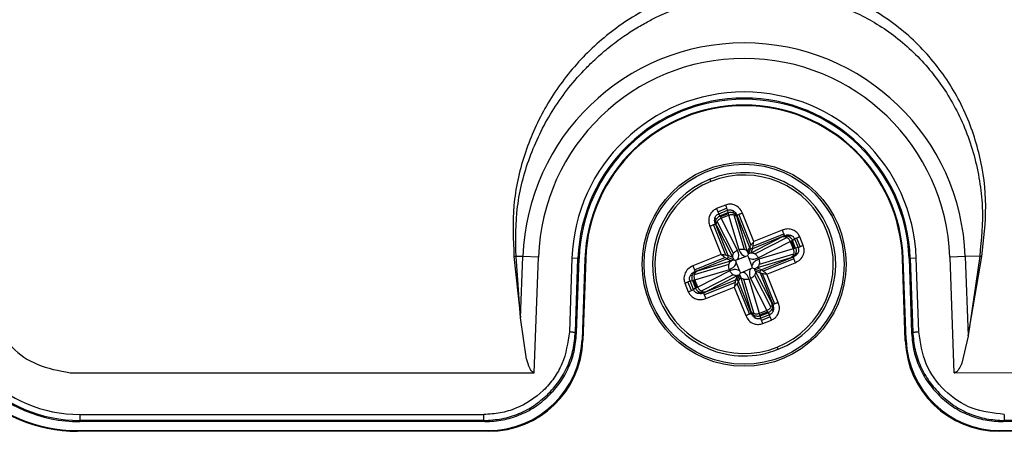
# Model space of a CAD drawing. Units: millimetres. Extents: x 69 to 1126, y 56 to 792.
# Drawn here: x 219 to 246, y 505 to 516 of the extents above; entities that cross this region are included whole.
import ezdxf

# ---------------------------------------------------------------- set-up
doc = ezdxf.new("R2010")
doc.units = ezdxf.units.MM

msp = doc.modelspace()

# ---------------------------------------------------------------- linework, layer by layer
at = {"color": 7, "linetype": 'Continuous', "lineweight": 25}
for p, q in [((237.692, 511.674), (237.717, 511.612)), ((238.118, 510.961), (237.877, 510.864)), ((237.912, 510.777), (238.153, 510.874)), ((237.866, 510.559), (237.831, 510.61)), ((237.935, 510.72), (238.176, 510.817)), ((237.974, 510.663), (237.935, 510.72)), ((238.187, 510.749), (237.974, 510.663)), ((237.986, 510.637), (237.974, 510.663)), ((238.196, 510.721), (237.986, 510.637)), ((238.003, 510.601), (237.986, 510.637)), ((238.003, 510.601), (238.209, 510.684)), ((238.456, 509.715), (238.003, 510.601)), ((238.176, 510.817), (238.187, 510.749)), ((238.187, 510.749), (238.196, 510.721)), ((238.196, 510.721), (238.209, 510.684)), ((238.209, 510.684), (238.494, 509.731)), ((238.327, 510.809), (238.337, 510.748)), ((238.353, 510.693), (238.638, 509.74)), ((238.437, 510.677), (238.789, 509.801)), ((238.441, 510.651), (238.437, 510.677)), ((238.733, 509.671), (238.448, 510.624)), ((238.487, 510.697), (238.826, 509.851)), ((238.906, 509.955), (238.591, 510.739)), ((237.689, 510.377), (238.004, 509.593)), ((238.133, 509.573), (237.793, 510.419)), ((238.195, 509.562), (237.843, 510.439)), ((237.843, 510.439), (237.858, 510.417)), ((237.871, 510.393), (238.325, 509.507)), ((238.346, 509.622), (237.892, 510.508)), ((239.705, 510.087), (238.819, 509.634)), ((238.875, 509.764), (239.751, 510.116)), ((238.885, 509.826), (239.731, 510.165)), ((239.69, 510.27), (238.906, 509.955)), ((238.935, 509.613), (239.821, 510.066)), ((239.751, 510.116), (239.73, 510.101)), ((239.872, 510.093), (239.923, 510.127)), ((239.976, 509.985), (240.033, 510.024)), ((240.033, 510.024), (240.13, 509.783)), ((240.09, 510.047), (240.187, 509.806)), ((240.274, 509.84), (240.177, 510.081)), ((238.789, 509.801), (238.733, 509.671)), ((238.758, 509.609), (238.824, 509.765)), ((238.819, 509.634), (238.875, 509.764)), ((239.028, 509.503), (239.914, 509.956)), ((239.997, 509.749), (239.043, 509.464)), ((239.914, 509.956), (239.95, 509.972)), ((239.914, 509.956), (239.997, 509.749)), ((239.95, 509.972), (239.976, 509.985)), ((240.034, 509.762), (239.95, 509.972)), ((240.062, 509.771), (239.976, 509.985)), ((240.034, 509.762), (239.997, 509.749)), ((240.062, 509.771), (240.034, 509.762)), ((240.13, 509.783), (240.062, 509.771)), ((232.272, 509.536), (232.454, 507.853)), ((232.457, 507.839), (232.329, 509.543)), ((232.52, 509.536), (232.329, 509.543)), ((232.457, 507.839), (232.52, 509.536)), ((232.948, 509.522), (232.52, 509.536)), ((232.832, 506.324), (232.948, 509.522)), ((233.875, 509.489), (233.804, 507.455)), ((234.041, 509.483), (233.875, 509.489)), ((233.97, 507.449), (234.041, 509.483)), ((234.001, 507.417), (234.073, 509.482)), ((234.041, 509.483), (234.073, 509.482)), ((234.235, 509.477), (234.157, 507.236)), ((234.256, 509.476), (234.177, 507.215)), ((234.235, 509.477), (234.256, 509.476)), ((238.004, 509.593), (237.22, 509.278)), ((237.262, 509.174), (238.108, 509.513)), ((237.281, 509.124), (238.158, 509.476)), ((238.158, 509.476), (238.288, 509.42)), ((238.194, 509.512), (238.35, 509.445)), ((238.325, 509.507), (238.195, 509.562)), ((238.325, 509.507), (238.35, 509.445)), ((238.457, 509.453), (238.675, 509.54)), ((238.736, 509.559), (238.675, 509.54)), ((238.758, 509.609), (238.733, 509.671)), ((238.766, 509.501), (238.736, 509.559)), ((238.819, 509.634), (238.758, 509.609)), ((238.853, 509.284), (238.766, 509.501)), ((238.983, 509.225), (239.937, 509.51)), ((240.006, 509.605), (239.052, 509.32)), ((239.99, 509.522), (239.113, 509.17)), ((240.01, 509.472), (239.163, 509.132)), ((239.964, 509.517), (239.99, 509.522)), ((240.122, 509.632), (240.061, 509.622)), ((243.036, 509.477), (243.016, 509.476)), ((243.094, 507.215), (243.016, 509.476)), ((243.115, 507.236), (243.036, 509.477)), ((243.198, 509.482), (243.23, 509.483)), ((243.198, 509.482), (243.27, 507.417)), ((243.397, 509.489), (243.23, 509.483)), ((243.23, 509.483), (243.301, 507.449)), ((243.468, 507.454), (243.397, 509.489)), ((244.751, 509.536), (244.323, 509.522)), ((244.323, 509.522), (244.435, 506.323)), ((245.152, 509.55), (244.751, 509.536)), ((244.751, 509.536), (244.829, 507.342)), ((245.152, 509.55), (244.829, 507.342)), ((244.831, 507.347), (245.208, 509.538)), ((237.265, 509.04), (238.219, 509.325)), ((238.288, 509.42), (237.334, 509.135)), ((238.35, 509.445), (238.288, 509.42)), ((238.457, 509.453), (238.4, 509.424)), ((238.4, 509.424), (238.418, 509.362)), ((238.418, 509.362), (238.506, 509.144)), ((238.814, 509.193), (238.872, 509.222)), ((238.872, 509.222), (238.853, 509.284)), ((238.922, 509.201), (238.983, 509.225)), ((238.947, 509.139), (238.922, 509.201)), ((238.922, 509.201), (239.077, 509.134)), ((239.113, 509.17), (238.983, 509.225)), ((239.268, 509.053), (240.052, 509.368)), ((237.15, 509.014), (237.21, 509.024)), ((237.274, 508.897), (238.228, 509.182)), ((237.307, 509.129), (237.281, 509.124)), ((238.243, 509.143), (237.357, 508.69)), ((238.336, 509.033), (237.45, 508.58)), ((237.566, 508.559), (238.452, 509.012)), ((238.452, 509.012), (238.396, 508.882)), ((238.513, 509.037), (238.447, 508.881)), ((238.452, 509.012), (238.513, 509.037)), ((238.483, 508.845), (238.538, 508.975)), ((238.506, 509.144), (238.535, 509.087)), ((238.513, 509.037), (238.538, 508.975)), ((238.535, 509.087), (238.597, 509.106)), ((238.538, 508.975), (238.823, 508.022)), ((238.814, 509.193), (238.597, 509.106)), ((238.815, 508.931), (239.269, 508.045)), ((238.926, 509.024), (239.379, 508.138)), ((239.4, 508.253), (238.947, 509.139)), ((238.947, 509.139), (239.077, 509.083)), ((239.077, 509.083), (239.428, 508.207)), ((239.138, 509.073), (239.478, 508.227)), ((239.582, 508.269), (239.268, 509.053)), ((236.998, 508.805), (237.094, 508.564)), ((237.181, 508.599), (237.084, 508.84)), ((237.141, 508.863), (237.209, 508.875)), ((237.238, 508.622), (237.141, 508.863)), ((237.209, 508.875), (237.237, 508.884)), ((237.209, 508.875), (237.295, 508.661)), ((237.237, 508.884), (237.274, 508.897)), ((237.237, 508.884), (237.322, 508.673)), ((237.295, 508.661), (237.238, 508.622)), ((237.357, 508.69), (237.274, 508.897)), ((237.322, 508.673), (237.295, 508.661)), ((237.357, 508.69), (237.322, 508.673)), ((238.396, 508.882), (237.52, 508.53)), ((238.386, 508.82), (237.54, 508.481)), ((237.582, 508.376), (238.366, 508.691)), ((238.366, 508.691), (238.68, 507.907)), ((238.785, 507.949), (238.445, 508.795)), ((238.834, 507.969), (238.483, 508.845)), ((238.918, 507.953), (238.633, 508.906)), ((239.062, 507.962), (238.777, 508.915)), ((237.399, 508.553), (237.349, 508.519)), ((237.52, 508.53), (237.542, 508.545)), ((239.428, 508.207), (239.413, 508.229)), ((232.622, 506.701), (232.457, 507.839)), ((238.83, 507.995), (238.834, 507.969)), ((238.944, 507.837), (238.934, 507.897)), ((239.269, 508.045), (239.062, 507.962)), ((239.075, 507.924), (239.062, 507.962)), ((239.075, 507.924), (239.285, 508.009)), ((239.084, 507.897), (239.075, 507.924)), ((239.084, 507.897), (239.298, 507.982)), ((239.095, 507.829), (239.084, 507.897)), ((239.337, 507.925), (239.095, 507.829)), ((239.359, 507.868), (239.118, 507.772)), ((239.269, 508.045), (239.285, 508.009)), ((239.285, 508.009), (239.298, 507.982)), ((239.298, 507.982), (239.337, 507.925)), ((239.405, 508.086), (239.44, 508.036)), ((239.153, 507.685), (239.394, 507.782)), ((234.001, 507.417), (233.97, 507.449)), ((243.301, 507.449), (243.27, 507.417)), ((244.829, 507.34), (244.654, 506.586)), ((234.177, 507.215), (234.157, 507.236)), ((239.579, 506.972), (239.554, 507.034)), ((243.115, 507.236), (243.094, 507.215)), ((219.997, 506.324), (232.594, 506.326)), ((232.594, 506.326), (232.832, 506.324)), ((244.466, 506.328), (246.433, 506.326)), ((220.269, 505.171), (231.439, 505.171)), ((220.269, 505.171), (220.269, 505.004)), ((231.439, 505.004), (220.269, 505.004)), ((220.269, 505.004), (220.269, 504.972)), ((231.47, 504.972), (220.269, 504.972)), ((231.439, 505.004), (231.47, 504.972)), ((245.801, 504.972), (245.832, 505.004)), ((252.607, 504.972), (245.801, 504.972)), ((246.433, 505.004), (245.832, 505.004)), ((220.202, 504.705), (220.202, 504.726)), ((220.202, 504.726), (231.558, 504.726)), ((231.578, 504.705), (220.202, 504.705)), ((231.578, 504.705), (231.558, 504.726)), ((245.713, 504.726), (245.693, 504.705)), ((320.912, 504.705), (245.693, 504.705)), ((245.713, 504.726), (263.311, 504.726))]:
    msp.add_line(p, q, dxfattribs=at)
for radius in [2.819, 2.765]:
    msp.add_circle((238.636, 509.323), radius, dxfattribs=at)
for centre, radius, start, end in [((238.636, 509.323), 6.119, 2, 178), ((238.636, 509.323), 5.691, 2, 178), ((238.636, 509.323), 4.764, 2, 178), ((238.636, 509.323), 4.597, 2, 178), ((238.636, 509.323), 4.565, 2, 178), ((238.636, 509.323), 4.403, 2, 178), ((238.636, 509.323), 4.383, 2, 178), ((238.636, 509.323), 2.533, 111.8696, 201.8696), ((238.636, 509.323), 2.533, 21.8696, 111.8696), ((238.636, 509.323), 2.467, 291.8696, 111.8696), ((238.636, 509.323), 2.467, 111.8696, 291.8696), ((238.636, 509.323), 2.533, 291.8696, 21.8696), ((220.202, 508.856), 4.151, 180, 270), ((220.202, 508.856), 4.13, 180, 270), ((220.269, 508.923), 3.951, 180, 270), ((220.269, 508.923), 3.919, 180, 270), ((220.269, 508.923), 3.752, 180, 270), ((238.636, 509.323), 2.533, 201.8696, 291.8696)]:
    msp.add_arc(centre, radius, start, end, dxfattribs=at)
for centre, major_axis, start_param, end_param in [((231.558, 507.326), (-1.806, 1.87), 2.373685, 3.909501), ((231.578, 507.306), (-1.806, 1.87), 2.373685, 3.909501), ((245.693, 507.306), (-1.806, -1.87), 5.515277, 7.051093), ((245.713, 507.326), (-1.806, -1.87), 5.515277, 7.051093)]:
    msp.add_ellipse(centre, major_axis=major_axis, ratio=0.999926, start_param=start_param, end_param=end_param, dxfattribs=at)
for points, knots in [([(245.208, 509.538), (245.265, 510.004), (245.377, 510.935), (245.191, 512.342), (244.73, 513.684), (243.967, 514.893), (243.121, 515.74), (242.339, 516.287), (241.705, 516.625), (241.035, 516.883), (240.11, 517.121), (238.914, 517.221), (237.494, 517.034), (236.152, 516.544), (234.943, 515.792), (233.907, 514.817), (233.086, 513.653), (232.52, 512.35), (232.209, 510.954), (232.251, 510.009), (232.272, 509.536)], [0, 0, 0, 0, 0.062352, 0.124765, 0.187311, 0.249919, 0.312528, 0.343959, 0.375407, 0.406846, 0.438228, 0.500846, 0.563405, 0.625774, 0.688169, 0.750536, 0.812853, 0.875272, 0.937665, 1, 1, 1, 1]), ([(232.329, 509.543), (232.323, 510.003), (232.312, 510.93), (232.669, 512.296), (233.287, 513.578), (233.903, 514.371), (234.309, 514.789), (234.434, 514.913), (234.631, 515.097), (234.922, 515.345), (235.284, 515.616), (235.656, 515.855), (235.988, 516.044), (236.287, 516.194), (236.594, 516.331), (236.919, 516.457), (237.275, 516.572), (237.625, 516.665), (238.273, 516.8), (238.977, 516.86), (239.715, 516.82), (240.173, 516.762), (240.869, 516.621), (241.594, 516.368), (242.319, 515.973), (243.02, 515.489), (243.639, 514.891), (244.156, 514.201), (244.494, 513.639), (244.784, 513.011), (245.008, 512.335), (245.157, 511.633), (245.264, 510.702), (245.197, 510.008), (245.152, 509.55)], [0, 0, 0, 0, 0.062731, 0.126388, 0.190998, 0.256589, 0.262673, 0.270726, 0.280764, 0.299592, 0.323027, 0.342609, 0.360061, 0.375341, 0.388414, 0.405986, 0.423032, 0.439538, 0.455494, 0.513515, 0.535242, 0.556203, 0.576383, 0.632008, 0.659923, 0.68863, 0.748154, 0.776431, 0.806429, 0.838052, 0.87119, 0.904283, 0.936796, 1, 1, 1, 1]), ([(237.877, 510.864), (237.847, 510.849), (237.785, 510.818), (237.713, 510.736), (237.665, 510.628), (237.651, 510.501), (237.677, 510.417), (237.689, 510.377)], [0, 0, 0, 0, 0.172186, 0.35764, 0.551834, 0.781785, 1, 1, 1, 1]), ([(238.591, 510.739), (238.565, 510.787), (238.512, 510.886), (238.376, 510.97), (238.236, 510.995), (238.156, 510.972), (238.118, 510.961)], [0, 0, 0, 0, 0.280355, 0.573269, 0.79535, 1, 1, 1, 1]), ([(237.843, 510.439), (237.832, 510.47), (237.814, 510.526), (237.826, 510.584), (237.831, 510.61)], [0, 0, 0, 0, 0.563073, 1, 1, 1, 1]), ([(237.831, 510.61), (237.831, 510.61), (237.831, 510.61), (237.832, 510.611), (237.832, 510.612), (237.834, 510.617), (237.839, 510.629), (237.85, 510.652), (237.87, 510.679), (237.9, 510.705), (237.923, 510.715), (237.935, 510.72)], [0, 0, 0, 0, 0.001186, 0.003083, 0.009139, 0.0305, 0.110511, 0.258636, 0.508731, 0.75588, 1, 1, 1, 1]), ([(238.176, 510.817), (238.188, 510.821), (238.212, 510.83), (238.251, 510.832), (238.289, 510.825), (238.316, 510.816), (238.327, 510.809), (238.327, 510.809), (238.327, 510.809)], [0, 0, 0, 0, 0.241447, 0.485529, 0.736984, 0.999891, 0.999934, 1, 1, 1, 1]), ([(238.327, 510.809), (238.348, 510.794), (238.397, 510.761), (238.423, 510.707), (238.437, 510.677)], [0, 0, 0, 0, 0.436926, 1, 1, 1, 1]), ([(238.448, 510.624), (238.446, 510.63), (238.443, 510.641), (238.442, 510.648), (238.441, 510.651)], [0, 0, 0, 0, 0.559839, 1, 1, 1, 1]), ([(237.858, 510.417), (237.86, 510.413), (237.864, 510.407), (237.869, 510.397), (237.871, 510.393)], [0, 0, 0, 0, 0.560164, 1, 1, 1, 1]), ([(240.177, 510.081), (240.162, 510.111), (240.131, 510.173), (240.049, 510.245), (239.94, 510.294), (239.813, 510.307), (239.73, 510.282), (239.69, 510.27)], [0, 0, 0, 0, 0.172186, 0.35764, 0.551834, 0.781785, 1, 1, 1, 1]), ([(239.73, 510.101), (239.726, 510.099), (239.72, 510.095), (239.71, 510.089), (239.705, 510.087)], [0, 0, 0, 0, 0.560164, 1, 1, 1, 1]), ([(239.751, 510.116), (239.783, 510.126), (239.839, 510.145), (239.897, 510.132), (239.923, 510.127)], [0, 0, 0, 0, 0.563073, 1, 1, 1, 1]), ([(239.923, 510.127), (239.923, 510.127), (239.923, 510.127), (239.923, 510.127), (239.925, 510.127), (239.93, 510.125), (239.942, 510.12), (239.964, 510.109), (239.992, 510.089), (240.017, 510.059), (240.028, 510.036), (240.033, 510.024)], [0, 0, 0, 0, 0.001186, 0.003083, 0.009139, 0.0305, 0.110511, 0.258636, 0.508731, 0.75588, 1, 1, 1, 1]), ([(238.826, 509.851), (238.816, 509.838), (238.801, 509.819), (238.791, 509.805), (238.79, 509.802), (238.789, 509.801)], [0, 0, 0, 0, 0.536733, 0.776858, 1, 1, 1, 1]), ([(238.906, 509.955), (238.888, 509.932), (238.859, 509.894), (238.835, 509.863), (238.826, 509.851)], [0, 0, 0, 0, 0.611278, 1, 1, 1, 1]), ([(238.875, 509.764), (238.875, 509.765), (238.876, 509.769), (238.879, 509.785), (238.883, 509.809), (238.885, 509.825)], [0, 0, 0, 0, 0.223138, 0.46326, 1, 1, 1, 1]), ([(238.885, 509.825), (238.888, 509.845), (238.895, 509.884), (238.902, 509.931), (238.906, 509.955)], [0, 0, 0, 0, 0.493425, 1, 1, 1, 1]), ([(240.052, 509.368), (240.1, 509.393), (240.198, 509.446), (240.283, 509.582), (240.308, 509.722), (240.285, 509.802), (240.274, 509.84)], [0, 0, 0, 0, 0.280355, 0.573269, 0.79535, 1, 1, 1, 1]), ([(240.13, 509.783), (240.134, 509.771), (240.143, 509.747), (240.145, 509.708), (240.138, 509.669), (240.129, 509.642), (240.122, 509.632), (240.122, 509.632), (240.122, 509.632)], [0, 0, 0, 0, 0.241447, 0.485529, 0.736984, 0.999891, 0.999934, 1, 1, 1, 1]), ([(232.329, 509.543), (232.32, 509.542), (232.303, 509.539), (232.282, 509.537), (232.272, 509.536)], [0, 0, 0, 0, 0.500003, 1, 1, 1, 1]), ([(238.133, 509.573), (238.114, 509.576), (238.074, 509.582), (238.027, 509.589), (238.004, 509.593)], [0, 0, 0, 0, 0.493425, 1, 1, 1, 1]), ([(238.004, 509.593), (238.027, 509.575), (238.064, 509.546), (238.096, 509.523), (238.108, 509.513)], [0, 0, 0, 0, 0.611278, 1, 1, 1, 1]), ([(238.108, 509.513), (238.121, 509.503), (238.14, 509.489), (238.154, 509.479), (238.157, 509.477), (238.158, 509.476)], [0, 0, 0, 0, 0.536733, 0.776858, 1, 1, 1, 1]), ([(238.195, 509.562), (238.193, 509.563), (238.19, 509.563), (238.173, 509.566), (238.149, 509.57), (238.133, 509.573)], [0, 0, 0, 0, 0.223138, 0.46326, 1, 1, 1, 1]), ([(238.457, 509.453), (238.467, 509.475), (238.489, 509.524), (238.494, 509.615), (238.471, 509.677), (238.456, 509.715)], [0, 0, 0, 0, 0.242089, 0.523387, 1, 1, 1, 1]), ([(238.494, 509.731), (238.516, 509.683), (238.544, 509.618), (238.619, 509.561), (238.657, 509.547), (238.675, 509.54)], [0, 0, 0, 0, 0.60024, 0.812954, 1, 1, 1, 1]), ([(238.736, 509.559), (238.742, 509.571), (238.753, 509.598), (238.756, 509.605), (238.758, 509.609)], [0, 0, 0, 0, 0.429914, 1, 1, 1, 1]), ([(238.766, 509.501), (238.788, 509.491), (238.836, 509.469), (238.928, 509.465), (238.989, 509.488), (239.028, 509.503)], [0, 0, 0, 0, 0.242089, 0.523387, 1, 1, 1, 1]), ([(239.937, 509.51), (239.943, 509.512), (239.954, 509.515), (239.961, 509.517), (239.964, 509.517)], [0, 0, 0, 0, 0.559839, 1, 1, 1, 1]), ([(240.122, 509.632), (240.107, 509.61), (240.073, 509.561), (240.02, 509.536), (239.99, 509.522)], [0, 0, 0, 0, 0.436926, 1, 1, 1, 1]), ([(245.152, 509.55), (245.16, 509.548), (245.177, 509.544), (245.198, 509.54), (245.208, 509.538)], [0, 0, 0, 0, 0.5, 1, 1, 1, 1]), ([(237.22, 509.278), (237.171, 509.252), (237.073, 509.2), (236.989, 509.064), (236.964, 508.923), (236.987, 508.844), (236.998, 508.805)], [0, 0, 0, 0, 0.280355, 0.573269, 0.79535, 1, 1, 1, 1]), ([(238.228, 509.182), (238.276, 509.203), (238.34, 509.232), (238.397, 509.306), (238.412, 509.344), (238.418, 509.362)], [0, 0, 0, 0, 0.60024, 0.812954, 1, 1, 1, 1]), ([(238.4, 509.424), (238.388, 509.429), (238.369, 509.437), (238.359, 509.441), (238.354, 509.443), (238.351, 509.444), (238.35, 509.445), (238.35, 509.445), (238.35, 509.445)], [0, 0, 0, 0, 0.429473, 0.674858, 0.825442, 0.945632, 0.981521, 1, 1, 1, 1]), ([(239.043, 509.464), (238.996, 509.443), (238.931, 509.414), (238.874, 509.34), (238.86, 509.302), (238.853, 509.284)], [0, 0, 0, 0, 0.60024, 0.812954, 1, 1, 1, 1]), ([(238.872, 509.222), (238.883, 509.217), (238.911, 509.205), (238.918, 509.202), (238.922, 509.201)], [0, 0, 0, 0, 0.429914, 1, 1, 1, 1]), ([(237.141, 508.863), (237.137, 508.875), (237.129, 508.899), (237.127, 508.938), (237.133, 508.977), (237.143, 509.003), (237.15, 509.014), (237.15, 509.014), (237.15, 509.014)], [0, 0, 0, 0, 0.241447, 0.485529, 0.736984, 0.999891, 0.999934, 1, 1, 1, 1]), ([(237.15, 509.014), (237.164, 509.036), (237.198, 509.085), (237.251, 509.11), (237.281, 509.124)], [0, 0, 0, 0, 0.436926, 1, 1, 1, 1]), ([(237.334, 509.135), (237.328, 509.134), (237.318, 509.131), (237.311, 509.129), (237.307, 509.129)], [0, 0, 0, 0, 0.559839, 1, 1, 1, 1]), ([(238.506, 509.144), (238.483, 509.155), (238.435, 509.176), (238.343, 509.181), (238.282, 509.158), (238.243, 509.143)], [0, 0, 0, 0, 0.242089, 0.523387, 1, 1, 1, 1]), ([(238.513, 509.037), (238.515, 509.041), (238.518, 509.047), (238.53, 509.075), (238.535, 509.087)], [0, 0, 0, 0, 0.570086, 1, 1, 1, 1]), ([(238.777, 508.915), (238.756, 508.963), (238.727, 509.028), (238.653, 509.085), (238.614, 509.099), (238.597, 509.106)], [0, 0, 0, 0, 0.60024, 0.812954, 1, 1, 1, 1]), ([(238.814, 509.193), (238.804, 509.171), (238.782, 509.122), (238.777, 509.03), (238.801, 508.969), (238.815, 508.931)], [0, 0, 0, 0, 0.242089, 0.523387, 1, 1, 1, 1]), ([(239.077, 509.083), (239.078, 509.083), (239.081, 509.083), (239.098, 509.079), (239.122, 509.076), (239.138, 509.073)], [0, 0, 0, 0, 0.223138, 0.46326, 1, 1, 1, 1]), ([(239.163, 509.132), (239.15, 509.143), (239.131, 509.157), (239.117, 509.167), (239.115, 509.169), (239.113, 509.17)], [0, 0, 0, 0, 0.536733, 0.776858, 1, 1, 1, 1]), ([(239.138, 509.073), (239.158, 509.07), (239.197, 509.064), (239.244, 509.057), (239.268, 509.053)], [0, 0, 0, 0, 0.493425, 1, 1, 1, 1]), ([(239.268, 509.053), (239.245, 509.071), (239.207, 509.099), (239.176, 509.123), (239.163, 509.132)], [0, 0, 0, 0, 0.611278, 1, 1, 1, 1]), ([(217.669, 508.656), (217.735, 508.345), (217.861, 507.754), (218.344, 506.99), (219.098, 506.489), (219.685, 506.381), (219.997, 506.324)], [0, 0, 0, 0, 0.265038, 0.503388, 0.736746, 1, 1, 1, 1]), ([(238.386, 508.82), (238.383, 508.801), (238.377, 508.761), (238.369, 508.714), (238.366, 508.691)], [0, 0, 0, 0, 0.493425, 1, 1, 1, 1]), ([(238.366, 508.691), (238.383, 508.714), (238.412, 508.752), (238.436, 508.783), (238.445, 508.795)], [0, 0, 0, 0, 0.611278, 1, 1, 1, 1]), ([(238.396, 508.882), (238.396, 508.88), (238.395, 508.877), (238.392, 508.86), (238.389, 508.837), (238.386, 508.82)], [0, 0, 0, 0, 0.223138, 0.46326, 1, 1, 1, 1]), ([(238.445, 508.795), (238.455, 508.808), (238.47, 508.827), (238.48, 508.841), (238.482, 508.844), (238.483, 508.845)], [0, 0, 0, 0, 0.536733, 0.776858, 1, 1, 1, 1]), ([(237.094, 508.564), (237.11, 508.534), (237.141, 508.472), (237.223, 508.4), (237.331, 508.352), (237.458, 508.339), (237.541, 508.364), (237.582, 508.376)], [0, 0, 0, 0, 0.172186, 0.35764, 0.551834, 0.781785, 1, 1, 1, 1]), ([(237.349, 508.519), (237.349, 508.519), (237.348, 508.519), (237.348, 508.519), (237.347, 508.519), (237.341, 508.521), (237.329, 508.526), (237.307, 508.537), (237.28, 508.557), (237.254, 508.587), (237.243, 508.61), (237.238, 508.622)], [0, 0, 0, 0, 0.001186, 0.003083, 0.009139, 0.0305, 0.110511, 0.258636, 0.508731, 0.75588, 1, 1, 1, 1]), ([(237.52, 508.53), (237.488, 508.52), (237.432, 508.501), (237.374, 508.513), (237.349, 508.519)], [0, 0, 0, 0, 0.563073, 1, 1, 1, 1]), ([(237.542, 508.545), (237.545, 508.547), (237.551, 508.551), (237.561, 508.556), (237.566, 508.559)], [0, 0, 0, 0, 0.560164, 1, 1, 1, 1]), ([(239.394, 507.782), (239.424, 507.797), (239.486, 507.828), (239.558, 507.91), (239.607, 508.018), (239.62, 508.145), (239.595, 508.228), (239.582, 508.269)], [0, 0, 0, 0, 0.172186, 0.35764, 0.551834, 0.781785, 1, 1, 1, 1]), ([(239.413, 508.229), (239.411, 508.232), (239.407, 508.239), (239.402, 508.249), (239.4, 508.253)], [0, 0, 0, 0, 0.560164, 1, 1, 1, 1]), ([(239.428, 508.207), (239.439, 508.176), (239.457, 508.12), (239.445, 508.061), (239.44, 508.036)], [0, 0, 0, 0, 0.563073, 1, 1, 1, 1]), ([(238.68, 507.907), (238.706, 507.859), (238.759, 507.76), (238.895, 507.676), (239.035, 507.651), (239.115, 507.674), (239.153, 507.685)], [0, 0, 0, 0, 0.280355, 0.573269, 0.79535, 1, 1, 1, 1]), ([(238.823, 508.022), (238.825, 508.016), (238.828, 508.005), (238.829, 507.998), (238.83, 507.995)], [0, 0, 0, 0, 0.559839, 1, 1, 1, 1]), ([(238.944, 507.837), (238.923, 507.852), (238.874, 507.885), (238.849, 507.939), (238.834, 507.969)], [0, 0, 0, 0, 0.436926, 1, 1, 1, 1]), ([(239.44, 508.036), (239.44, 508.036), (239.44, 508.036), (239.44, 508.035), (239.439, 508.034), (239.437, 508.029), (239.433, 508.017), (239.422, 507.994), (239.401, 507.967), (239.372, 507.941), (239.348, 507.931), (239.337, 507.925)], [0, 0, 0, 0, 0.001186, 0.003083, 0.009139, 0.0305, 0.110511, 0.258636, 0.508731, 0.75588, 1, 1, 1, 1]), ([(239.095, 507.829), (239.084, 507.824), (239.06, 507.816), (239.02, 507.814), (238.982, 507.821), (238.955, 507.83), (238.944, 507.837), (238.944, 507.837), (238.944, 507.837)], [0, 0, 0, 0, 0.241447, 0.485529, 0.736984, 0.999891, 0.999934, 1, 1, 1, 1]), ([(233.804, 507.455), (233.76, 507.152), (233.695, 506.698), (233.387, 506.171), (232.997, 505.709), (232.476, 505.375), (231.895, 505.197), (231.592, 505.18), (231.439, 505.171)], [0, 0, 0, 0, 0.249789, 0.37504, 0.500016, 0.74909, 0.873426, 1, 1, 1, 1]), ([(233.229, 505.683), (233.341, 505.804), (233.562, 506.042), (233.794, 506.466), (233.956, 506.925), (233.986, 507.248), (234.001, 507.417)], [0, 0, 0, 0, 0.25337, 0.499999, 0.739799, 1, 1, 1, 1]), ([(243.27, 507.417), (243.286, 507.248), (243.315, 506.925), (243.478, 506.466), (243.709, 506.042), (243.93, 505.804), (244.042, 505.683)], [0, 0, 0, 0, 0.260174, 0.500001, 0.746606, 1, 1, 1, 1]), ([(245.833, 505.171), (245.529, 505.205), (244.923, 505.273), (244.152, 505.797), (243.602, 506.549), (243.512, 507.152), (243.468, 507.454)], [0, 0, 0, 0, 0.250379, 0.500034, 0.749677, 1, 1, 1, 1]), ([(232.832, 506.324), (232.822, 506.328), (232.808, 506.334), (232.782, 506.346), (232.746, 506.384), (232.681, 506.495), (232.649, 506.61), (232.624, 506.693), (232.622, 506.699), (232.622, 506.7), (232.622, 506.701), (232.622, 506.701)], [0, 0, 0, 0, 0.069066, 0.103597, 0.194693, 0.41045, 0.96089, 0.989237, 0.996816, 0.999616, 1, 1, 1, 1]), ([(244.654, 506.586), (244.631, 506.532), (244.598, 506.452), (244.538, 506.373), (244.498, 506.34), (244.476, 506.332), (244.466, 506.328)], [0, 0, 0, 0, 0.531991, 0.792967, 0.901447, 1, 1, 1, 1]), ([(244.443, 506.325), (244.443, 506.325), (244.443, 506.325), (244.443, 506.325), (244.443, 506.325), (244.444, 506.325), (244.448, 506.325), (244.455, 506.325), (244.462, 506.327), (244.466, 506.328)], [0, 0, 0, 0, 0.000724, 0.002314, 0.008177, 0.030714, 0.119111, 0.469297, 1, 1, 1, 1]), ([(231.439, 505.004), (231.606, 505.014), (231.938, 505.033), (232.409, 505.183), (232.84, 505.404), (233.08, 505.612), (233.198, 505.715)], [0, 0, 0, 0, 0.25807, 0.510758, 0.758067, 1, 1, 1, 1]), ([(231.47, 504.972), (231.639, 504.982), (231.963, 505), (232.428, 505.146), (232.859, 505.363), (233.105, 505.575), (233.229, 505.683)], [0, 0, 0, 0, 0.260174, 0.500001, 0.746606, 1, 1, 1, 1]), ([(244.042, 505.683), (244.167, 505.575), (244.412, 505.363), (244.844, 505.146), (245.308, 505), (245.633, 504.982), (245.801, 504.972)], [0, 0, 0, 0, 0.25337, 0.499999, 0.739799, 1, 1, 1, 1]), ([(244.073, 505.715), (244.192, 505.612), (244.432, 505.404), (244.862, 505.183), (245.334, 505.033), (245.665, 505.014), (245.832, 505.004)], [0, 0, 0, 0, 0.241931, 0.48924, 0.741929, 1, 1, 1, 1])]:
    msp.add_open_spline(points, degree=3, knots=knots, dxfattribs=at)
for points in [[(237.877, 510.864), (237.883, 510.849), (237.896, 510.818), (237.906, 510.791), (237.912, 510.777)], [(238.118, 510.961), (238.124, 510.945), (238.137, 510.915), (238.148, 510.888), (238.153, 510.874)], [(238.153, 510.874), (238.158, 510.862), (238.168, 510.838), (238.173, 510.824), (238.176, 510.817)], [(237.866, 510.559), (237.872, 510.57), (237.884, 510.593), (237.909, 510.622), (237.939, 510.646), (237.962, 510.658), (237.974, 510.663)], [(237.892, 510.508), (237.899, 510.518), (237.912, 510.536), (237.939, 510.562), (237.969, 510.584), (237.991, 510.595), (238.003, 510.601)], [(237.912, 510.777), (237.917, 510.765), (237.926, 510.741), (237.932, 510.727), (237.935, 510.72)], [(238.187, 510.749), (238.199, 510.753), (238.224, 510.761), (238.263, 510.763), (238.301, 510.76), (238.325, 510.752), (238.337, 510.748)], [(238.209, 510.684), (238.221, 510.688), (238.245, 510.695), (238.283, 510.7), (238.319, 510.7), (238.342, 510.695), (238.353, 510.693)], [(238.337, 510.748), (238.348, 510.743), (238.371, 510.733), (238.4, 510.71), (238.425, 510.683), (238.436, 510.662), (238.441, 510.651)], [(238.353, 510.693), (238.364, 510.69), (238.385, 510.683), (238.412, 510.667), (238.434, 510.648), (238.443, 510.632), (238.448, 510.624)], [(238.487, 510.697), (238.48, 510.694), (238.466, 510.689), (238.452, 510.683), (238.441, 510.679), (238.438, 510.678), (238.437, 510.677)], [(238.591, 510.739), (238.581, 510.735), (238.562, 510.727), (238.535, 510.716), (238.509, 510.706), (238.494, 510.7), (238.487, 510.697)], [(237.689, 510.377), (237.698, 510.381), (237.718, 510.388), (237.745, 510.399), (237.771, 510.41), (237.786, 510.416), (237.793, 510.419)], [(237.793, 510.419), (237.8, 510.421), (237.814, 510.427), (237.828, 510.433), (237.839, 510.437), (237.842, 510.438), (237.843, 510.439)], [(237.858, 510.417), (237.854, 510.428), (237.848, 510.451), (237.847, 510.488), (237.852, 510.525), (237.861, 510.548), (237.866, 510.559)], [(237.871, 510.393), (237.869, 510.402), (237.865, 510.42), (237.868, 510.449), (237.876, 510.479), (237.887, 510.498), (237.892, 510.508)], [(239.69, 510.27), (239.693, 510.26), (239.701, 510.241), (239.712, 510.213), (239.723, 510.187), (239.729, 510.173), (239.731, 510.165)], [(239.705, 510.087), (239.714, 510.089), (239.732, 510.093), (239.762, 510.091), (239.792, 510.082), (239.811, 510.072), (239.821, 510.066)], [(239.73, 510.101), (239.741, 510.104), (239.764, 510.111), (239.801, 510.112), (239.837, 510.107), (239.86, 510.097), (239.872, 510.093)], [(239.731, 510.165), (239.734, 510.158), (239.74, 510.145), (239.745, 510.13), (239.75, 510.12), (239.751, 510.117), (239.751, 510.116)], [(239.821, 510.066), (239.83, 510.06), (239.849, 510.046), (239.874, 510.02), (239.897, 509.99), (239.908, 509.967), (239.914, 509.956)], [(239.872, 510.093), (239.883, 510.087), (239.905, 510.075), (239.934, 510.049), (239.959, 510.019), (239.97, 509.997), (239.976, 509.985)], [(240.09, 510.047), (240.078, 510.042), (240.054, 510.032), (240.04, 510.027), (240.033, 510.024)], [(240.177, 510.081), (240.161, 510.075), (240.13, 510.063), (240.104, 510.052), (240.09, 510.047)], [(238.494, 509.731), (238.506, 509.734), (238.531, 509.742), (238.568, 509.746), (238.604, 509.746), (238.627, 509.742), (238.638, 509.74)], [(238.789, 509.801), (238.791, 509.797), (238.794, 509.789), (238.803, 509.779), (238.813, 509.77), (238.82, 509.767), (238.824, 509.765)], [(238.824, 509.765), (238.828, 509.763), (238.837, 509.76), (238.85, 509.759), (238.863, 509.76), (238.871, 509.762), (238.875, 509.764)], [(239.997, 509.749), (240.001, 509.737), (240.008, 509.713), (240.013, 509.676), (240.013, 509.639), (240.008, 509.617), (240.006, 509.605)], [(240.062, 509.771), (240.066, 509.759), (240.073, 509.735), (240.076, 509.696), (240.073, 509.658), (240.065, 509.634), (240.061, 509.622)], [(240.187, 509.806), (240.175, 509.801), (240.151, 509.791), (240.137, 509.785), (240.13, 509.783)], [(240.274, 509.84), (240.258, 509.834), (240.227, 509.822), (240.2, 509.811), (240.187, 509.806)], [(238.158, 509.476), (238.162, 509.478), (238.17, 509.482), (238.18, 509.49), (238.188, 509.5), (238.192, 509.508), (238.194, 509.512)], [(238.194, 509.512), (238.195, 509.516), (238.198, 509.524), (238.2, 509.537), (238.199, 509.55), (238.196, 509.558), (238.195, 509.562)], [(238.325, 509.507), (238.323, 509.516), (238.319, 509.534), (238.321, 509.563), (238.329, 509.593), (238.34, 509.612), (238.346, 509.622)], [(238.346, 509.622), (238.352, 509.632), (238.365, 509.65), (238.392, 509.676), (238.422, 509.698), (238.445, 509.709), (238.456, 509.715)], [(238.638, 509.74), (238.649, 509.736), (238.67, 509.73), (238.697, 509.714), (238.719, 509.694), (238.728, 509.679), (238.733, 509.671)], [(238.819, 509.634), (238.828, 509.636), (238.846, 509.64), (238.876, 509.637), (238.906, 509.629), (238.925, 509.618), (238.935, 509.613)], [(238.935, 509.613), (238.944, 509.606), (238.963, 509.593), (238.988, 509.567), (239.011, 509.537), (239.022, 509.514), (239.028, 509.503)], [(240.006, 509.605), (240.003, 509.595), (239.996, 509.573), (239.98, 509.547), (239.961, 509.525), (239.945, 509.515), (239.937, 509.51)], [(240.061, 509.622), (240.056, 509.61), (240.046, 509.587), (240.023, 509.558), (239.996, 509.534), (239.974, 509.523), (239.964, 509.517)], [(239.99, 509.522), (239.99, 509.52), (239.991, 509.518), (239.996, 509.507), (240.002, 509.492), (240.007, 509.479), (240.01, 509.472)], [(240.01, 509.472), (240.013, 509.465), (240.019, 509.45), (240.029, 509.424), (240.04, 509.396), (240.048, 509.377), (240.052, 509.368)], [(237.22, 509.278), (237.223, 509.269), (237.231, 509.25), (237.242, 509.222), (237.253, 509.196), (237.259, 509.181), (237.262, 509.174)], [(238.228, 509.182), (238.224, 509.194), (238.217, 509.218), (238.212, 509.255), (238.212, 509.292), (238.217, 509.314), (238.219, 509.325)], [(238.219, 509.325), (238.222, 509.336), (238.229, 509.357), (238.245, 509.384), (238.264, 509.406), (238.28, 509.416), (238.288, 509.42)], [(239.052, 509.32), (239.049, 509.31), (239.043, 509.288), (239.027, 509.262), (239.007, 509.24), (238.991, 509.23), (238.983, 509.225)], [(239.043, 509.464), (239.047, 509.452), (239.054, 509.428), (239.059, 509.391), (239.059, 509.354), (239.055, 509.332), (239.052, 509.32)], [(237.209, 508.875), (237.206, 508.887), (237.198, 508.911), (237.195, 508.95), (237.198, 508.988), (237.206, 509.012), (237.21, 509.024)], [(237.21, 509.024), (237.215, 509.036), (237.226, 509.059), (237.248, 509.088), (237.276, 509.112), (237.297, 509.123), (237.307, 509.129)], [(237.274, 508.897), (237.271, 508.909), (237.263, 508.933), (237.259, 508.97), (237.259, 509.007), (237.263, 509.029), (237.265, 509.04)], [(237.262, 509.174), (237.264, 509.167), (237.27, 509.154), (237.276, 509.139), (237.28, 509.128), (237.281, 509.126), (237.281, 509.124)], [(237.265, 509.04), (237.269, 509.051), (237.275, 509.072), (237.291, 509.099), (237.311, 509.121), (237.326, 509.131), (237.334, 509.135)], [(238.336, 509.033), (238.327, 509.04), (238.308, 509.053), (238.283, 509.079), (238.26, 509.109), (238.249, 509.132), (238.243, 509.143)], [(238.452, 509.012), (238.443, 509.01), (238.425, 509.006), (238.395, 509.008), (238.366, 509.017), (238.346, 509.028), (238.336, 509.033)], [(238.633, 508.906), (238.622, 508.91), (238.601, 508.916), (238.574, 508.932), (238.552, 508.951), (238.543, 508.967), (238.538, 508.975)], [(238.926, 509.024), (238.919, 509.014), (238.906, 508.995), (238.879, 508.97), (238.849, 508.948), (238.827, 508.936), (238.815, 508.931)], [(238.947, 509.139), (238.949, 509.13), (238.953, 509.112), (238.95, 509.083), (238.942, 509.053), (238.931, 509.033), (238.926, 509.024)], [(239.077, 509.134), (239.076, 509.13), (239.073, 509.122), (239.072, 509.109), (239.073, 509.096), (239.075, 509.088), (239.077, 509.083)], [(239.113, 509.17), (239.11, 509.168), (239.102, 509.164), (239.092, 509.156), (239.083, 509.146), (239.079, 509.138), (239.077, 509.134)], [(236.998, 508.805), (237.013, 508.812), (237.044, 508.824), (237.071, 508.835), (237.084, 508.84)], [(237.084, 508.84), (237.097, 508.845), (237.121, 508.855), (237.134, 508.86), (237.141, 508.863)], [(237.399, 508.553), (237.388, 508.559), (237.366, 508.571), (237.337, 508.597), (237.312, 508.626), (237.301, 508.649), (237.295, 508.661)], [(237.45, 508.58), (237.441, 508.586), (237.422, 508.599), (237.397, 508.626), (237.374, 508.656), (237.363, 508.679), (237.357, 508.69)], [(238.447, 508.881), (238.443, 508.883), (238.435, 508.886), (238.422, 508.887), (238.409, 508.886), (238.4, 508.883), (238.396, 508.882)], [(238.483, 508.845), (238.481, 508.849), (238.477, 508.857), (238.469, 508.867), (238.459, 508.875), (238.451, 508.879), (238.447, 508.881)], [(238.777, 508.915), (238.765, 508.912), (238.741, 508.904), (238.704, 508.899), (238.667, 508.9), (238.644, 508.904), (238.633, 508.906)], [(237.094, 508.564), (237.11, 508.571), (237.141, 508.583), (237.168, 508.594), (237.181, 508.599)], [(237.181, 508.599), (237.193, 508.604), (237.218, 508.614), (237.231, 508.619), (237.238, 508.622)], [(237.542, 508.545), (237.53, 508.542), (237.507, 508.535), (237.471, 508.534), (237.434, 508.539), (237.411, 508.548), (237.399, 508.553)], [(237.566, 508.559), (237.557, 508.557), (237.539, 508.553), (237.509, 508.555), (237.48, 508.563), (237.46, 508.574), (237.45, 508.58)], [(237.54, 508.481), (237.537, 508.487), (237.532, 508.501), (237.526, 508.516), (237.522, 508.526), (237.52, 508.529), (237.52, 508.53)], [(237.582, 508.376), (237.578, 508.386), (237.57, 508.405), (237.559, 508.432), (237.549, 508.458), (237.543, 508.473), (237.54, 508.481)], [(239.379, 508.138), (239.372, 508.128), (239.359, 508.109), (239.333, 508.084), (239.303, 508.062), (239.28, 508.05), (239.269, 508.045)], [(239.4, 508.253), (239.402, 508.244), (239.406, 508.226), (239.404, 508.197), (239.395, 508.167), (239.384, 508.147), (239.379, 508.138)], [(239.413, 508.229), (239.417, 508.218), (239.424, 508.195), (239.425, 508.158), (239.42, 508.121), (239.41, 508.098), (239.405, 508.086)], [(239.478, 508.227), (239.471, 508.224), (239.458, 508.219), (239.443, 508.213), (239.432, 508.209), (239.43, 508.208), (239.428, 508.207)], [(239.582, 508.269), (239.573, 508.265), (239.554, 508.257), (239.526, 508.246), (239.5, 508.236), (239.485, 508.23), (239.478, 508.227)], [(238.68, 507.907), (238.69, 507.911), (238.709, 507.918), (238.737, 507.93), (238.763, 507.94), (238.777, 507.946), (238.785, 507.949)], [(238.785, 507.949), (238.791, 507.952), (238.805, 507.957), (238.82, 507.963), (238.83, 507.967), (238.833, 507.968), (238.834, 507.969)], [(238.918, 507.953), (238.907, 507.956), (238.886, 507.962), (238.859, 507.978), (238.837, 507.998), (238.828, 508.014), (238.823, 508.022)], [(238.934, 507.897), (238.923, 507.903), (238.9, 507.913), (238.871, 507.936), (238.846, 507.963), (238.835, 507.984), (238.83, 507.995)], [(239.062, 507.962), (239.05, 507.958), (239.026, 507.951), (238.989, 507.946), (238.952, 507.946), (238.929, 507.95), (238.918, 507.953)], [(239.084, 507.897), (239.072, 507.893), (239.047, 507.885), (239.009, 507.882), (238.97, 507.886), (238.946, 507.893), (238.934, 507.897)], [(239.405, 508.086), (239.399, 508.075), (239.388, 508.053), (239.362, 508.024), (239.332, 508), (239.309, 507.988), (239.298, 507.982)], [(239.359, 507.868), (239.355, 507.881), (239.345, 507.905), (239.339, 507.918), (239.337, 507.925)], [(239.394, 507.782), (239.388, 507.797), (239.376, 507.828), (239.365, 507.855), (239.359, 507.868)], [(239.118, 507.772), (239.113, 507.784), (239.104, 507.808), (239.098, 507.822), (239.095, 507.829)], [(239.153, 507.685), (239.147, 507.7), (239.135, 507.731), (239.124, 507.758), (239.118, 507.772)], [(233.198, 505.715), (233.309, 505.834), (233.53, 506.072), (233.765, 506.501), (233.926, 506.963), (233.956, 507.287), (233.97, 507.449)], [(233.804, 507.455), (233.814, 507.454), (233.836, 507.453), (233.867, 507.452), (233.896, 507.451), (233.912, 507.451), (233.92, 507.45)], [(233.92, 507.45), (233.928, 507.45), (233.942, 507.45), (233.958, 507.449), (233.968, 507.449), (233.969, 507.449), (233.97, 507.449)], [(243.301, 507.449), (243.302, 507.449), (243.303, 507.449), (243.314, 507.449), (243.329, 507.45), (243.344, 507.45), (243.351, 507.45)], [(243.301, 507.449), (243.316, 507.287), (243.345, 506.963), (243.506, 506.501), (243.742, 506.072), (243.962, 505.834), (244.073, 505.715)], [(243.351, 507.45), (243.359, 507.451), (243.375, 507.451), (243.404, 507.452), (243.435, 507.453), (243.457, 507.454), (243.468, 507.455)], [(231.439, 505.054), (231.439, 505.062), (231.439, 505.078), (231.439, 505.107), (231.439, 505.138), (231.439, 505.16), (231.439, 505.171)], [(245.832, 505.171), (245.832, 505.16), (245.832, 505.138), (245.832, 505.107), (245.832, 505.078), (245.832, 505.062), (245.832, 505.054)], [(231.439, 505.004), (231.439, 505.005), (231.439, 505.007), (231.439, 505.017), (231.439, 505.032), (231.439, 505.047), (231.439, 505.054)], [(245.832, 505.054), (245.832, 505.047), (245.832, 505.032), (245.832, 505.017), (245.832, 505.007), (245.832, 505.005), (245.832, 505.004)]]:
    msp.add_open_spline(points, degree=3, dxfattribs=at)

doc.saveas('drawing.dxf')
